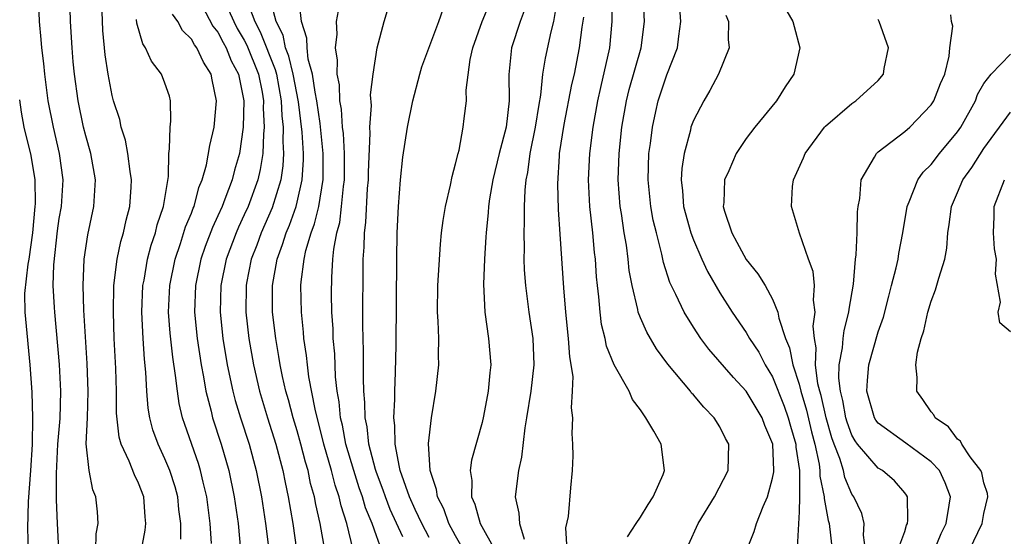
# Model space of a CAD drawing. Units: inches. Extents: x 2604000 to 2607000, y 1539000 to 1540758.
# Drawn here: x 2604000 to 2604075, y 1539882 to 1539921 of the extents above; entities that cross this region are included whole.
import ezdxf

# ---------------------------------------------------------------- set-up
doc = ezdxf.new("R2010")
doc.units = ezdxf.units.IN
doc.header["$MEASUREMENT"] = 0
doc.layers.add('LD26041539_2ft', color=143, linetype='Continuous')

msp = doc.modelspace()

# ---------------------------------------------------------------- linework, layer by layer
at = {"layer": 'LD26041539_2ft'}
for points, elevation in [([(2604046.016, 1539881.984), (2604046.67, 1539883), (2604047, 1539883.473), (2604047.573, 1539884.428), (2604047.966, 1539885), (2604048.713, 1539886.712), (2604048.814, 1539887), (2604048.549, 1539889), (2604048.013, 1539889.986), (2604047.411, 1539891), (2604047, 1539891.587), (2604046.382, 1539892.382), (2604046.131, 1539893), (2604045, 1539895), (2604044.423, 1539896.423), (2604044.316, 1539897), (2604044.053, 1539898.053), (2604043.933, 1539899), (2604043.841, 1539900.159), (2604043.731, 1539901), (2604043.668, 1539901.668), (2604043.584, 1539903), (2604043.519, 1539903.519), (2604043.39, 1539905), (2604043.172, 1539907), (2604043.07, 1539909), (2604043.162, 1539911), (2604043.405, 1539913), (2604043.761, 1539915), (2604044.005, 1539916.005), (2604044.665, 1539919), (2604044.86, 1539921), (2604044.888, 1539925)], 7814), ([(2604002.956, 1539881), (2604002.85, 1539883), (2604002.778, 1539884.778), (2604002.777, 1539886.777), (2604002.9, 1539889), (2604003.055, 1539890.945), (2604003.115, 1539893), (2604003.018, 1539895.018), (2604002.653, 1539899), (2604002.646, 1539899.354), (2604002.544, 1539901), (2604002.582, 1539902.582), (2604002.865, 1539905.135), (2604003, 1539906.082), (2604003.159, 1539907), (2604003.296, 1539909), (2604003.022, 1539911), (2604002.549, 1539913), (2604002.168, 1539915), (2604001.905, 1539917), (2604001.826, 1539917.826), (2604001.668, 1539919), (2604001.63, 1539919.63), (2604001.489, 1539921), (2604001.424, 1539923)], 7848), ([(2604005.759, 1539881), (2604005.789, 1539882.211), (2604005.943, 1539883), (2604005.881, 1539883.881), (2604005.77, 1539885), (2604005.536, 1539885.536), (2604005.247, 1539887), (2604005.033, 1539889.033), (2604005.121, 1539891), (2604005.184, 1539893), (2604005.106, 1539895.106), (2604004.86, 1539899.14), (2604004.799, 1539901), (2604004.881, 1539903), (2604005.155, 1539904.845), (2604005.607, 1539907), (2604005.73, 1539909), (2604005.387, 1539911), (2604005, 1539912.33), (2604004.831, 1539913), (2604004.419, 1539915), (2604004.152, 1539917), (2604004.056, 1539917.945), (2604003.965, 1539919), (2604003.847, 1539921), (2604003.784, 1539923)], 7846), ([(2604017.075, 1539922.925), (2604017.794, 1539921), (2604018.217, 1539920.217), (2604019.351, 1539917.351), (2604019.432, 1539917), (2604019.802, 1539915), (2604019.847, 1539913.847), (2604019.952, 1539913), (2604019.921, 1539911.921), (2604019.98, 1539911), (2604019.927, 1539910.073), (2604019.759, 1539909), (2604019.107, 1539906.893), (2604018.277, 1539905), (2604017.941, 1539904.059), (2604017.534, 1539903), (2604017.176, 1539901.176), (2604017.145, 1539901), (2604017.132, 1539899), (2604017.352, 1539897), (2604017.689, 1539895), (2604018.144, 1539893), (2604018.749, 1539891), (2604019.385, 1539889), (2604019.914, 1539887), (2604020.088, 1539886.088), (2604020.331, 1539885), (2604020.68, 1539883), (2604020.963, 1539881)], 7834), ([(2604023.09, 1539881), (2604022.751, 1539883), (2604022.421, 1539884.421), (2604022.322, 1539885), (2604022.024, 1539886.024), (2604021.827, 1539887), (2604021.63, 1539887.63), (2604021.284, 1539889), (2604021, 1539890.016), (2604020.696, 1539891), (2604020.344, 1539892.344), (2604020.146, 1539893), (2604019.893, 1539894.107), (2604019.712, 1539895), (2604019.621, 1539895.621), (2604019.381, 1539897), (2604019.148, 1539899), (2604019.127, 1539901), (2604019.479, 1539903), (2604019.899, 1539904.101), (2604020.162, 1539905), (2604020.417, 1539905.582), (2604020.918, 1539907), (2604021, 1539907.314), (2604021.39, 1539909), (2604021.481, 1539910.519), (2604021.482, 1539911), (2604021.379, 1539912.621), (2604021.096, 1539914.905), (2604020.7, 1539917), (2604020.381, 1539918.381), (2604020.132, 1539919), (2604019.949, 1539919.949), (2604019.413, 1539921), (2604018.897, 1539923)], 7832), ([(2604025.253, 1539881), (2604024.773, 1539883), (2604024.331, 1539884.331), (2604024.195, 1539885), (2604023.883, 1539885.883), (2604023.605, 1539887), (2604023.033, 1539889), (2604022.356, 1539891.644), (2604021.9, 1539894.1), (2604021.784, 1539895), (2604021.716, 1539895.716), (2604021.515, 1539897), (2604021.487, 1539897.487), (2604021.324, 1539899), (2604021.278, 1539901), (2604021.298, 1539901.298), (2604021.524, 1539903), (2604021.664, 1539903.664), (2604022.062, 1539905), (2604022.321, 1539905.679), (2604022.639, 1539907), (2604022.971, 1539909.029), (2604022.973, 1539911), (2604022.74, 1539913.26), (2604022.498, 1539915), (2604022.366, 1539915.634), (2604022.167, 1539917), (2604021.846, 1539918.154), (2604021.75, 1539919), (2604021.735, 1539919.735), (2604021.322, 1539921), (2604021.144, 1539922.856)], 7830), ([(2604033.6, 1539881), (2604033, 1539882.046), (2604032.493, 1539883), (2604032.102, 1539884.102), (2604031.622, 1539885), (2604031.558, 1539885.558), (2604031.063, 1539887), (2604030.948, 1539889.052), (2604031.167, 1539891), (2604031.503, 1539893), (2604031.721, 1539895), (2604031.697, 1539895.697), (2604031.718, 1539897), (2604031.688, 1539898.311), (2604031.638, 1539899), (2604031.664, 1539901), (2604031.857, 1539904.142), (2604031.942, 1539905), (2604032.06, 1539905.94), (2604032.235, 1539907), (2604032.616, 1539908.616), (2604032.733, 1539909.267), (2604033, 1539910.212), (2604033.182, 1539911), (2604033.258, 1539911.258), (2604033.584, 1539913), (2604033.646, 1539913.646), (2604033.812, 1539915), (2604033.79, 1539915.791), (2604034.112, 1539918.112), (2604034.316, 1539919), (2604035.015, 1539921), (2604035.832, 1539923)], 7822), ([(2604050.619, 1539881.381), (2604051.355, 1539883), (2604052.605, 1539885), (2604053.633, 1539887), (2604053.69, 1539889), (2604053.438, 1539889.438), (2604053, 1539890.302), (2604052.583, 1539891), (2604051.786, 1539891.786), (2604051, 1539892.729), (2604050.868, 1539892.868), (2604050.772, 1539893), (2604049.054, 1539895.054), (2604048.212, 1539896.212), (2604047.473, 1539897.473), (2604047, 1539898.562), (2604046.831, 1539899), (2604046.8, 1539899.2), (2604046.354, 1539901), (2604046.146, 1539902.146), (2604046.067, 1539903), (2604045.93, 1539904.07), (2604045.769, 1539905), (2604045.553, 1539906.447), (2604045.453, 1539907), (2604045.303, 1539909), (2604045.386, 1539911), (2604045.596, 1539913), (2604045.941, 1539915), (2604046.151, 1539915.849), (2604047.054, 1539919), (2604047.308, 1539921), (2604047.201, 1539923)], 7812), ([(2604057.359, 1539923), (2604058.536, 1539921), (2604058.618, 1539920.618), (2604059.052, 1539919), (2604058.598, 1539917), (2604057.952, 1539916.048), (2604057.284, 1539915), (2604055.658, 1539913), (2604055, 1539912.132), (2604054.241, 1539911), (2604053.689, 1539909.689), (2604053.366, 1539909), (2604053.304, 1539907.304), (2604053.263, 1539907), (2604053.354, 1539906.646), (2604053.899, 1539905), (2604054.3, 1539904.3), (2604054.987, 1539902.987), (2604055.888, 1539901.888), (2604056.424, 1539901), (2604057, 1539899.968), (2604057.404, 1539899), (2604057.467, 1539898.533), (2604057.976, 1539897), (2604058.284, 1539896.284), (2604058.518, 1539895), (2604059, 1539893.55), (2604059.137, 1539893), (2604059.57, 1539891.57), (2604059.939, 1539889.939), (2604060.189, 1539889), (2604060.521, 1539887.478), (2604060.58, 1539887), (2604060.581, 1539886.581), (2604060.896, 1539885), (2604060.892, 1539884.892), (2604061.206, 1539883.206), (2604061.272, 1539883), (2604061.495, 1539881)], 7806), ([(2604013.811, 1539922.189), (2604014.631, 1539920.631), (2604015, 1539920.174), (2604015.402, 1539919.402), (2604015.64, 1539919), (2604016.016, 1539918.015), (2604016.554, 1539917), (2604016.962, 1539915), (2604016.915, 1539913), (2604016.628, 1539911), (2604016.268, 1539909.732), (2604016.088, 1539909), (2604015.54, 1539907.54), (2604015.318, 1539907), (2604015, 1539906.273), (2604014.592, 1539905.409), (2604014.044, 1539903.956), (2604013.718, 1539903), (2604013.309, 1539901), (2604013.242, 1539899), (2604013.428, 1539897), (2604013.732, 1539895), (2604013.918, 1539894.082), (2604014.096, 1539893), (2604014.495, 1539891.505), (2604014.606, 1539891), (2604015.259, 1539889), (2604015.832, 1539887), (2604016.242, 1539885), (2604016.536, 1539883), (2604016.714, 1539881)], 7838), ([(2604015.518, 1539922.482), (2604016.2, 1539921), (2604016.474, 1539920.474), (2604017, 1539919.583), (2604017.204, 1539919.204), (2604018.073, 1539917), (2604018.347, 1539915.653), (2604018.453, 1539915), (2604018.444, 1539914.444), (2604018.515, 1539913), (2604018.459, 1539912.459), (2604018.407, 1539911), (2604018.212, 1539909.788), (2604018.025, 1539909), (2604017.287, 1539907), (2604017, 1539906.355), (2604016.564, 1539905.436), (2604016.38, 1539905), (2604015.628, 1539903), (2604015.226, 1539901), (2604015.185, 1539899), (2604015.387, 1539897), (2604015.714, 1539895), (2604016.138, 1539893), (2604016.314, 1539892.314), (2604016.714, 1539891), (2604017.364, 1539889), (2604017.9, 1539887), (2604018.293, 1539885), (2604018.614, 1539883), (2604018.852, 1539881)], 7836), ([(2604027.393, 1539881), (2604027, 1539882.059), (2604026.683, 1539883), (2604026.183, 1539884.183), (2604025.953, 1539885), (2604025.703, 1539885.703), (2604025.283, 1539887), (2604024.691, 1539889), (2604024.428, 1539890.428), (2604024.281, 1539891), (2604024.19, 1539892.191), (2604024.044, 1539893), (2604023.914, 1539894.086), (2604023.845, 1539895.845), (2604023.726, 1539897), (2604023.719, 1539897.719), (2604023.641, 1539899), (2604023.616, 1539900.384), (2604023.619, 1539901.619), (2604023.705, 1539903), (2604023.771, 1539903.771), (2604024.01, 1539905), (2604024.224, 1539905.776), (2604024.374, 1539907), (2604024.505, 1539908.505), (2604024.581, 1539909), (2604024.58, 1539911), (2604024.505, 1539912.505), (2604024.446, 1539913), (2604024.365, 1539914.365), (2604024.245, 1539915), (2604024.202, 1539916.202), (2604024.029, 1539917), (2604024.061, 1539918.061), (2604023.907, 1539919), (2604024.023, 1539920.023), (2604023.99, 1539921), (2604024.2, 1539922.2)], 7828), ([(2604029, 1539881.972), (2604028.058, 1539884.058), (2604027.686, 1539885), (2604027.521, 1539885.521), (2604027, 1539886.856), (2604026.929, 1539887.071), (2604026.437, 1539889), (2604026.298, 1539890.298), (2604026.146, 1539891), (2604026.139, 1539892.139), (2604026.061, 1539893), (2604026.019, 1539893.981), (2604026.038, 1539896.038), (2604026, 1539897), (2604025.989, 1539898.011), (2604026, 1539903), (2604026.082, 1539903.918), (2604026.094, 1539905), (2604026.214, 1539905.786), (2604026.341, 1539908.341), (2604026.404, 1539909), (2604026.403, 1539909.597), (2604026.537, 1539912.537), (2604026.504, 1539913), (2604026.623, 1539914.623), (2604026.569, 1539915.431), (2604026.75, 1539917), (2604027.052, 1539919), (2604027.589, 1539921), (2604027.925, 1539922.075)], 7826), ([(2604040.697, 1539922.697), (2604040.413, 1539921), (2604040.206, 1539920.206), (2604039.784, 1539918.217), (2604039.589, 1539917), (2604039.429, 1539915.428), (2604039.291, 1539914.709), (2604039.017, 1539913), (2604038.613, 1539911), (2604038.445, 1539909.555), (2604038.323, 1539909), (2604038.237, 1539908.237), (2604038.196, 1539907), (2604038.201, 1539905.8), (2604038.156, 1539905), (2604038.192, 1539903.808), (2604038.175, 1539903), (2604038.194, 1539902.194), (2604038.287, 1539901), (2604038.537, 1539899), (2604038.837, 1539897), (2604038.919, 1539895), (2604038.69, 1539893), (2604038.377, 1539891), (2604038.239, 1539890.239), (2604037.999, 1539888.001), (2604037.768, 1539887), (2604037.519, 1539885), (2604037.782, 1539883.782), (2604037.829, 1539883), (2604038.201, 1539881.799)], 7818), ([(2604055.049, 1539881), (2604055.605, 1539882.395), (2604055.777, 1539883), (2604056.281, 1539884.281), (2604056.614, 1539885), (2604057, 1539886.414), (2604057.09, 1539886.91), (2604057.09, 1539887), (2604057.004, 1539889), (2604056.406, 1539890.406), (2604056.196, 1539891), (2604055.741, 1539891.742), (2604055, 1539893.015), (2604054.033, 1539894.033), (2604052.177, 1539896.177), (2604051.564, 1539897), (2604051, 1539897.856), (2604050.294, 1539899), (2604049.681, 1539900.319), (2604049.226, 1539901.226), (2604048.74, 1539902.74), (2604048.617, 1539903.383), (2604048.197, 1539905), (2604047.966, 1539905.966), (2604047.769, 1539907), (2604047.565, 1539909), (2604047.64, 1539911), (2604047.751, 1539911.751), (2604047.895, 1539913), (2604048.169, 1539914.169), (2604048.343, 1539915), (2604049, 1539916.961), (2604049.791, 1539919), (2604049.888, 1539919.887), (2604050.058, 1539921), (2604049.972, 1539922.028)], 7810), ([(2604009.223, 1539881), (2604009.506, 1539882.494), (2604009.549, 1539883), (2604009.49, 1539883.49), (2604009.389, 1539885), (2604009, 1539886.035), (2604008.679, 1539886.679), (2604008.286, 1539887.714), (2604007.673, 1539889), (2604007.523, 1539889.523), (2604007.339, 1539891.339), (2604007.321, 1539893), (2604007.269, 1539894.73), (2604007.159, 1539897), (2604007.09, 1539899), (2604007.135, 1539901), (2604007.384, 1539903), (2604007.655, 1539904.345), (2604007.851, 1539905), (2604008.049, 1539905.951), (2604008.333, 1539907), (2604008.447, 1539908.447), (2604008.474, 1539909), (2604008.356, 1539909.644), (2604008.188, 1539911), (2604008.014, 1539912.013), (2604007.679, 1539913), (2604007.569, 1539913.569), (2604007.105, 1539915), (2604007, 1539915.393), (2604006.699, 1539917), (2604006.477, 1539918.476), (2604006.304, 1539920.304), (2604006.239, 1539921.761)], 7844), ([(2604014.514, 1539881.486), (2604014.422, 1539883), (2604014.158, 1539885), (2604013.885, 1539886.115), (2604013.689, 1539887), (2604013.53, 1539887.53), (2604012.491, 1539890.491), (2604012.331, 1539891), (2604012.072, 1539892.072), (2604011.934, 1539893), (2604011.807, 1539894.193), (2604011.582, 1539895.582), (2604011.39, 1539897.39), (2604011.275, 1539899), (2604011.362, 1539901), (2604011.761, 1539903), (2604012.176, 1539904.176), (2604012.561, 1539905.439), (2604013, 1539906.486), (2604013.135, 1539906.865), (2604013.199, 1539907), (2604013.565, 1539908.435), (2604013.813, 1539909), (2604014.141, 1539910.14), (2604014.392, 1539911.608), (2604014.711, 1539913), (2604014.902, 1539915), (2604014.566, 1539916.566), (2604014.495, 1539917), (2604013.912, 1539917.912), (2604013.418, 1539919), (2604013.231, 1539919.231), (2604013, 1539919.657), (2604012.319, 1539920.319), (2604011.967, 1539921), (2604011.556, 1539921.556)], 7840), ([(2604031, 1539881.921), (2604030.45, 1539883), (2604029.95, 1539884.051), (2604029.519, 1539885), (2604028.811, 1539887), (2604028.742, 1539887.258), (2604028.433, 1539889), (2604028.404, 1539890.404), (2604028.319, 1539891), (2604028.392, 1539892.392), (2604028.387, 1539893), (2604028.46, 1539894.46), (2604028.499, 1539896.499), (2604028.545, 1539903), (2604028.575, 1539905), (2604028.677, 1539907), (2604028.837, 1539909), (2604029, 1539910.73), (2604029.365, 1539913), (2604029.773, 1539915), (2604030.291, 1539917), (2604030.449, 1539917.552), (2604031.738, 1539921), (2604032.067, 1539921.933)], 7824), ([(2604038.198, 1539921.802), (2604037.884, 1539921), (2604037.238, 1539919), (2604037.025, 1539916.975), (2604037.067, 1539915), (2604036.838, 1539913), (2604036.302, 1539911), (2604035.816, 1539909), (2604035.569, 1539907.569), (2604035.495, 1539907), (2604035.469, 1539906.531), (2604035.306, 1539905), (2604035.3, 1539904.7), (2604035.184, 1539903), (2604035.115, 1539901.115), (2604035.21, 1539899), (2604035.498, 1539897), (2604035.66, 1539895), (2604035.591, 1539894.409), (2604035.473, 1539893), (2604035.113, 1539891.113), (2604035, 1539890.641), (2604034.208, 1539887.792), (2604034.109, 1539887), (2604034.236, 1539886.236), (2604034.203, 1539885), (2604034.465, 1539884.465), (2604034.852, 1539883), (2604035.961, 1539881)], 7820), ([(2604042.684, 1539921.316), (2604042.556, 1539920.556), (2604042.366, 1539919), (2604041.965, 1539917), (2604041.785, 1539916.216), (2604041.195, 1539913.195), (2604040.851, 1539911), (2604040.831, 1539910.831), (2604040.717, 1539908.717), (2604040.769, 1539906.769), (2604040.886, 1539904.886), (2604041.17, 1539900.83), (2604041.328, 1539899), (2604041.531, 1539897), (2604041.612, 1539895.612), (2604041.87, 1539894.13), (2604041.836, 1539893), (2604041.743, 1539891.744), (2604041.846, 1539891), (2604041.796, 1539889.796), (2604041.845, 1539889), (2604041.877, 1539888.123), (2604041.83, 1539887), (2604041.694, 1539885.694), (2604041.527, 1539883.527), (2604041.325, 1539882.675), (2604041.414, 1539881)], 7816), ([(2604053.461, 1539921.462), (2604053.661, 1539921), (2604053.629, 1539919.629), (2604053.699, 1539919), (2604052.912, 1539917), (2604052.233, 1539915.767), (2604051.789, 1539915), (2604051, 1539913.498), (2604050.819, 1539913), (2604050.774, 1539912.774), (2604050.295, 1539911), (2604050.129, 1539909.871), (2604050.079, 1539909), (2604050.18, 1539908.18), (2604050.264, 1539907), (2604050.804, 1539905), (2604051, 1539904.471), (2604051.634, 1539903), (2604052.059, 1539902.059), (2604053, 1539900.465), (2604053.932, 1539899), (2604055, 1539897.457), (2604055.259, 1539897), (2604055.951, 1539895.951), (2604056.434, 1539895), (2604057, 1539894.095), (2604057.875, 1539891.875), (2604058.186, 1539891), (2604058.35, 1539890.35), (2604058.755, 1539889), (2604058.764, 1539888.764), (2604059.027, 1539887), (2604059.038, 1539885), (2604059, 1539883.876), (2604058.856, 1539881.144)], 7808), ([(2604066.631, 1539881.369), (2604067, 1539882.392), (2604067.134, 1539882.866), (2604067.199, 1539883), (2604067.233, 1539883.233), (2604067.209, 1539885), (2604067.135, 1539885.135), (2604067, 1539885.314), (2604066.225, 1539886.224), (2604065.312, 1539887), (2604065, 1539887.183), (2604063.434, 1539889), (2604063.247, 1539889.247), (2604063, 1539889.689), (2604062.651, 1539890.651), (2604062.55, 1539891), (2604062.314, 1539892.314), (2604062.133, 1539893), (2604062.015, 1539893.985), (2604062.048, 1539895), (2604062.297, 1539896.297), (2604062.332, 1539897), (2604062.405, 1539897.595), (2604062.774, 1539899), (2604062.784, 1539899.216), (2604063.114, 1539901.114), (2604063.284, 1539903), (2604063.33, 1539903.33), (2604063.404, 1539905), (2604063.417, 1539906.583), (2604063.466, 1539907), (2604063.598, 1539907.598), (2604063.707, 1539909), (2604064.717, 1539910.717), (2604064.852, 1539911), (2604065, 1539911.129), (2604067, 1539912.655), (2604067.387, 1539913), (2604069, 1539914.686), (2604069.206, 1539915), (2604069.699, 1539916.301), (2604070.023, 1539917), (2604070.357, 1539918.357), (2604070.419, 1539919), (2604070.632, 1539920.632), (2604070.545, 1539921), (2604070.499, 1539921.501)], 7802), ([(2604012.202, 1539881.798), (2604012.188, 1539883), (2604012.05, 1539884.05), (2604011.96, 1539885), (2604011.759, 1539885.759), (2604011.369, 1539887), (2604011, 1539887.893), (2604010.473, 1539889), (2604010.085, 1539890.085), (2604009.85, 1539891), (2604009.727, 1539891.727), (2604009.625, 1539893), (2604009.549, 1539894.451), (2604009.438, 1539895.438), (2604009.336, 1539897), (2604009.239, 1539899), (2604009.329, 1539901), (2604009.413, 1539901.412), (2604009.685, 1539903), (2604009.947, 1539904.053), (2604010.274, 1539905), (2604010.41, 1539905.59), (2604010.889, 1539907), (2604011.261, 1539909.261), (2604011.289, 1539911), (2604011.351, 1539911.352), (2604011.386, 1539913), (2604011.442, 1539913.442), (2604011.424, 1539915), (2604011.339, 1539915.339), (2604011, 1539916.334), (2604010.747, 1539917), (2604009.982, 1539917.982), (2604009.534, 1539919), (2604009.312, 1539919.312), (2604008.879, 1539920.879), (2604008.855, 1539921.145)], 7842), ([(2604064.021, 1539881), (2604063.882, 1539882.119), (2604063.939, 1539883), (2604063.741, 1539883.741), (2604063.153, 1539885), (2604063, 1539885.219), (2604062.464, 1539886.464), (2604062.357, 1539887), (2604062.088, 1539887.912), (2604061.658, 1539889), (2604061.483, 1539889.483), (2604061.041, 1539891), (2604060.67, 1539892.67), (2604060.571, 1539893), (2604060.428, 1539893.572), (2604060.251, 1539895), (2604060.299, 1539896.299), (2604060.16, 1539897), (2604060.074, 1539897.926), (2604060.23, 1539899), (2604060.091, 1539899.909), (2604060.158, 1539901), (2604060.072, 1539902.072), (2604059.72, 1539903), (2604059.029, 1539904.971), (2604058.418, 1539907), (2604058.491, 1539908.492), (2604058.576, 1539909), (2604059.337, 1539910.663), (2604059.454, 1539911), (2604060.938, 1539913), (2604061, 1539913.068), (2604063, 1539914.796), (2604063.306, 1539915), (2604065, 1539916.535), (2604065.388, 1539917), (2604065.443, 1539917.443), (2604065.761, 1539919), (2604065.066, 1539921), (2604065, 1539921.135)], 7804), ([(2604069.243, 1539881), (2604069.762, 1539882.238), (2604070.137, 1539883), (2604070.37, 1539884.37), (2604070.455, 1539885), (2604070.063, 1539886.062), (2604069.624, 1539887), (2604069, 1539887.671), (2604067.083, 1539889.083), (2604065, 1539890.584), (2604064.821, 1539890.821), (2604064.72, 1539891), (2604064.137, 1539893), (2604064.172, 1539893.828), (2604064.288, 1539895), (2604065, 1539897.491), (2604065.386, 1539898.614), (2604065.788, 1539900.212), (2604066.01, 1539901), (2604066.357, 1539902.357), (2604066.493, 1539903), (2604066.559, 1539903.441), (2604066.853, 1539905), (2604067.181, 1539907), (2604067.331, 1539907.331), (2604067.984, 1539909), (2604068.406, 1539909.594), (2604069, 1539910.174), (2604069.631, 1539911), (2604071, 1539912.652), (2604071.237, 1539913), (2604072.345, 1539915), (2604072.52, 1539915.48), (2604073, 1539916.302), (2604073.531, 1539917), (2604075, 1539918.516)], 7800), ([(2604000.661, 1539881), (2604000.61, 1539882.61), (2604000.665, 1539884.665), (2604000.839, 1539887), (2604000.959, 1539888.959), (2604000.99, 1539890.99), (2604000.937, 1539892.937), (2604000.799, 1539895), (2604000.461, 1539898.461), (2604000.424, 1539899), (2604000.396, 1539900.397), (2604000.63, 1539902.63), (2604000.717, 1539903), (2604000.991, 1539905), (2604001.181, 1539907), (2604001.192, 1539907.193), (2604001.16, 1539909), (2604000.86, 1539910.86), (2604000.344, 1539913), (2604000.132, 1539914.132), (2604000, 1539915.075)], 7850), ([(2604071.894, 1539881), (2604072.858, 1539883), (2604073, 1539883.739), (2604073.286, 1539885), (2604073.264, 1539885.264), (2604073, 1539886.082), (2604072.829, 1539886.828), (2604072.759, 1539887), (2604071.963, 1539888.037), (2604071.319, 1539889), (2604071.223, 1539889.223), (2604071, 1539889.368), (2604070.314, 1539890.314), (2604069.31, 1539891), (2604069.214, 1539891.214), (2604069, 1539891.446), (2604068.379, 1539892.379), (2604067.907, 1539893), (2604067.945, 1539894.055), (2604067.845, 1539895), (2604067.954, 1539895.953), (2604068.246, 1539897), (2604068.436, 1539897.564), (2604068.741, 1539899), (2604069, 1539899.827), (2604069.326, 1539900.674), (2604069.576, 1539901.576), (2604070.024, 1539903), (2604070.175, 1539903.825), (2604070.268, 1539905), (2604070.375, 1539905.625), (2604070.535, 1539907), (2604071, 1539908.044), (2604071.401, 1539909), (2604072.068, 1539909.932), (2604073, 1539911.387), (2604075, 1539914.14)], 7798), ([(2604075, 1539897.505), (2604074.188, 1539898.188), (2604074.062, 1539899), (2604074.256, 1539899.744), (2604073.862, 1539901.862), (2604073.956, 1539903), (2604073.787, 1539903.787), (2604073.708, 1539905), (2604073.765, 1539906.235), (2604073.762, 1539907), (2604074.564, 1539909)], 7796)]:
    msp.add_lwpolyline(points, dxfattribs=dict(at, elevation=elevation))

doc.saveas('drawing.dxf')
